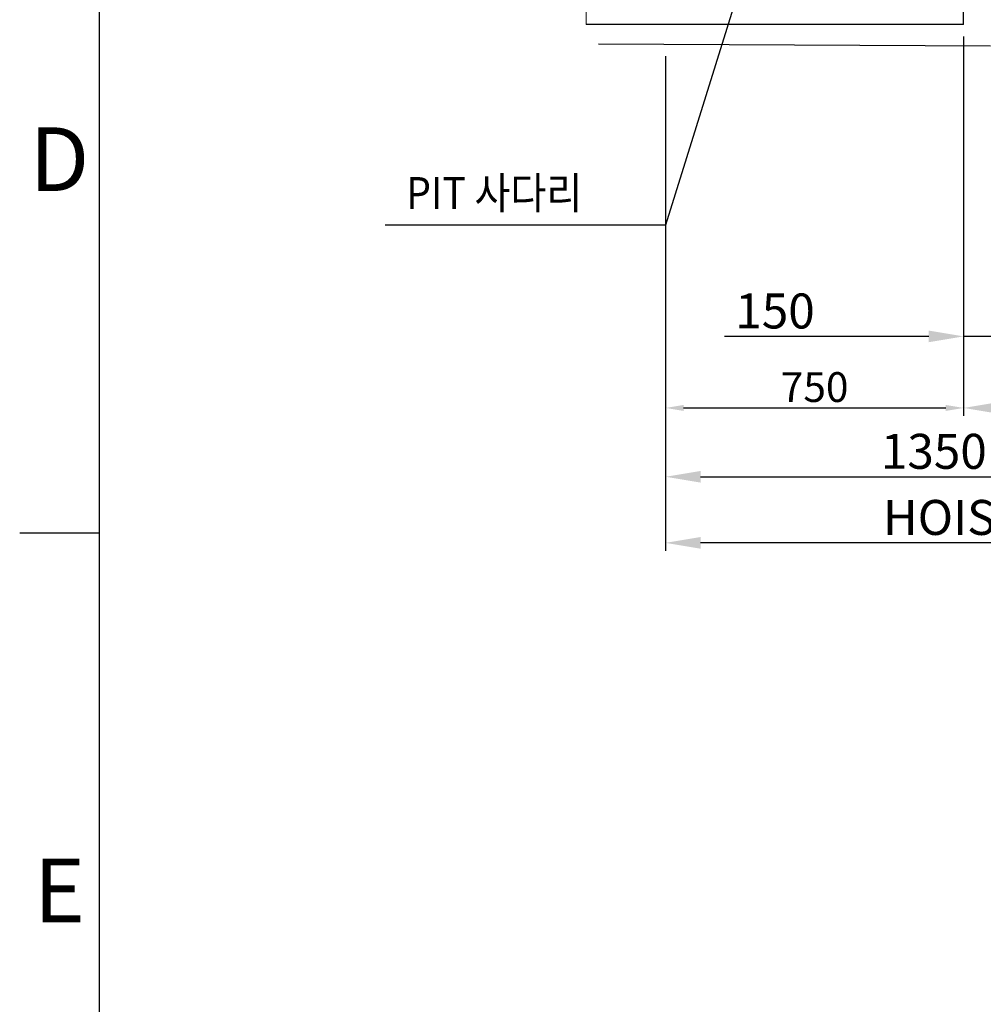
# Model space of a CAD drawing. Extents: x -10176 to 129509, y -97131 to -78236.
# Drawn here: x 22194 to 24619, y -92914 to -90437 of the extents above; entities that cross this region are included whole.
import ezdxf
from ezdxf.enums import TextEntityAlignment as Align

# ---------------------------------------------------------------- set-up
doc = ezdxf.new("R2010")
doc.units = 0
doc.header["$LTSCALE"] = 100
doc.header["$MEASUREMENT"] = 0
doc.linetypes.add('PHANTOM', pattern=[2.5, 1.25, -0.25, 0.25, -0.25, 0.25, -0.25])
doc.layers.get('0').update_dxf_attribs({"color": 3, "linetype": 'CONTINUOUS'})
doc.layers.get('DEFPOINTS').update_dxf_attribs({"linetype": 'CONTINUOUS'})
for name, color, linetype in [('1', 7, 'CONTINUOUS'), ('4', 5, 'PHANTOM'), ('5', 4, 'CONTINUOUS'), ('6', 6, 'CONTINUOUS')]:
    doc.layers.add(name, color=color, linetype=linetype)
doc.styles.add('ROM', font='romans', dxfattribs={"width": 0.9, "bigfont": 'gsg1'})
doc.styles.get("Standard").update_dxf_attribs({"font": 'romans.shx', "bigfont": 'whgtxt.shx'})
doc.dimstyles.new('STANDARD$0', dxfattribs={"dimscale": 15, "dimtxt": 2.5, "dimasz": 2, "dimexe": 1, "dimexo": 1, "dimgap": 0.5, "dimtad": 3, "dimdec": 4, "dimzin": 9, "dimdsep": 46, "dimtxsty": 'Standard', "dimcen": 0.09, "dimclrd": 7, "dimclre": 7, "dimclrt": 4, "dimadec": 0, "dimazin": 0, "dimtfac": 1, "dimtdec": 4, "dimtix": 1, "dimtmove": 0, "dimatfit": 0, "dimfxl": 0, "dimtolj": 1, "dimtzin": 13, "dimarcsym": 0})
doc.dimstyles.new('STANDARD$7', dxfattribs={"dimscale": 50, "dimtxt": 2.5, "dimasz": 2, "dimexe": 1, "dimexo": 1, "dimgap": 1, "dimtad": 1, "dimdec": 4, "dimdsep": 46, "dimtxsty": 'Standard', "dimcen": 0, "dimclrd": 256, "dimclre": 256, "dimclrt": 256, "dimadec": 0, "dimazin": 0, "dimtfac": 1, "dimtdec": 4, "dimtmove": 0, "dimatfit": 3, "dimfxl": 0, "dimtolj": 1, "dimtzin": 0, "dimarcsym": 0})

# ---------------------------------------------------------------- blocks, each defined once
blk = doc.blocks.new('*D1457')
at = {"color": 7, "lineweight": -2, "ltscale": 10}
for p, q in [((24719.6, -90258.7), (24719.6, -91253.6)), ((24569.6, -90488.7), (24569.6, -91253.6)), ((24481.6, -91233.6), (23968.1, -91233.6)), ((24719.6, -91233.6), (24569.6, -91233.6)), ((24807.6, -91233.6), (24895.6, -91233.6))]:
    blk.add_line(p, q, dxfattribs=at)
at = {"color": 7, "ltscale": 10}
for points in [[(24481.6, -91218.9), (24481.6, -91248.2), (24569.6, -91233.6)], [(24807.6, -91218.9), (24807.6, -91248.2), (24719.6, -91233.6)]]:
    blk.add_solid(points, dxfattribs=at)
at = {"layer": 'DEFPOINTS', "color": 0, "ltscale": 10}
for p in [(24719.6, -90218.7), (24569.6, -90448.7), (24569.6, -91233.6)]:
    blk.add_point(p, dxfattribs=at)
at = {"color": 4, "ltscale": 10, "insert": (24094.9, -91169.6), "char_height": 88, "attachment_point": 5}
blk.add_mtext('\\A1;150', dxfattribs=at)
blk = doc.blocks.new('*D1458')
at = {"color": 7, "lineweight": -2, "ltscale": 10}
for p, q in [((24569.6, -90478.7), (24569.6, -91428.6)), ((23819.6, -90528.7), (23819.6, -91428.6)), ((23864.6, -91413.6), (24524.6, -91413.6))]:
    blk.add_line(p, q, dxfattribs=at)
at = {"color": 7, "ltscale": 10}
for points in [[(23864.6, -91406.1), (23864.6, -91421.1), (23819.6, -91413.6)], [(24524.6, -91406.1), (24524.6, -91421.1), (24569.6, -91413.6)]]:
    blk.add_solid(points, dxfattribs=at)
at = {"layer": 'DEFPOINTS', "color": 0, "ltscale": 10}
for p in [(24569.6, -90448.7), (23819.6, -90498.7), (24569.6, -91413.6)]:
    blk.add_point(p, dxfattribs=at)
at = {"color": 4, "ltscale": 10, "insert": (24194.6, -91361.1), "char_height": 75, "attachment_point": 5}
blk.add_mtext('\\A1;750', dxfattribs=at)
blk = doc.blocks.new('*D1459')
at = {"color": 7, "lineweight": -2, "ltscale": 10}
for p, q in [((24569.6, -90488.7), (24569.6, -91433.6)), ((25769.6, -90538.7), (25769.6, -91433.6)), ((24657.6, -91413.6), (25681.6, -91413.6))]:
    blk.add_line(p, q, dxfattribs=at)
at = {"color": 7, "ltscale": 10}
for points in [[(24657.6, -91398.9), (24657.6, -91428.2), (24569.6, -91413.6)], [(25681.6, -91398.9), (25681.6, -91428.2), (25769.6, -91413.6)]]:
    blk.add_solid(points, dxfattribs=at)
at = {"layer": 'DEFPOINTS', "color": 0, "ltscale": 10}
for p in [(24569.6, -90448.7), (25769.6, -90498.7), (25769.6, -91413.6)]:
    blk.add_point(p, dxfattribs=at)
at = {"color": 4, "ltscale": 10, "insert": (25169.6, -91341.2), "char_height": 88, "attachment_point": 5}
blk.add_mtext("\\A1;CON'C 1200", dxfattribs=at)
blk = doc.blocks.new('*D1461')
at = {"color": 7, "lineweight": -2, "ltscale": 10}
for p, q in [((23819.6, -90538.7), (23819.6, -91606.8)), ((25169.6, -90815.4), (25169.6, -91606.8)), ((23907.6, -91586.8), (25081.6, -91586.8))]:
    blk.add_line(p, q, dxfattribs=at)
at = {"color": 7, "ltscale": 10}
for points in [[(23907.6, -91572.1), (23907.6, -91601.4), (23819.6, -91586.8)], [(25081.6, -91572.1), (25081.6, -91601.4), (25169.6, -91586.8)]]:
    blk.add_solid(points, dxfattribs=at)
at = {"layer": 'DEFPOINTS', "color": 0, "ltscale": 10}
for p in [(23819.6, -90498.7), (25169.6, -90775.4), (25169.6, -91586.8)]:
    blk.add_point(p, dxfattribs=at)
at = {"color": 4, "ltscale": 10, "insert": (24494.6, -91522.8), "char_height": 88, "attachment_point": 5}
blk.add_mtext('\\A1;1350', dxfattribs=at)
blk = doc.blocks.new('*D1463')
at = {"color": 7, "lineweight": -2, "ltscale": 10}
for p, q in [((23819.6, -90538.7), (23819.6, -91773.1)), ((26219.6, -90538.7), (26219.6, -91773.1)), ((26131.6, -91753.1), (23907.6, -91753.1))]:
    blk.add_line(p, q, dxfattribs=at)
at = {"color": 7, "ltscale": 10}
for points in [[(23907.6, -91738.4), (23907.6, -91767.8), (23819.6, -91753.1)], [(26131.6, -91738.4), (26131.6, -91767.8), (26219.6, -91753.1)]]:
    blk.add_solid(points, dxfattribs=at)
at = {"layer": 'DEFPOINTS', "color": 0, "ltscale": 10}
for p in [(23819.6, -90498.7), (26219.6, -90498.7), (23819.6, -91753.1)]:
    blk.add_point(p, dxfattribs=at)
at = {"color": 4, "ltscale": 10, "insert": (25019.6, -91689.1), "char_height": 88, "attachment_point": 5}
blk.add_mtext('\\A1;HOISTWAY INSIDE:2400', dxfattribs=at)

msp = doc.modelspace()

# ---------------------------------------------------------------- linework, layer by layer
at = {"lineweight": 0, "ltscale": 10}
msp.add_line((23619.56712338, -90448.67699699), (23619.56712338, -87848.67699699), dxfattribs=at)
at = {"ltscale": 10}
for q in [(24569.56712338, -90248.67699699), (23619.56712338, -90448.67699699)]:
    msp.add_line((24569.56712338, -90448.67699699), q, dxfattribs=at)
at = {"layer": '1'}
msp.add_line((22394.13308534, -91728.40850099), (22194.13308534, -91728.40850099), dxfattribs=at)
at = {"layer": '4', "ltscale": 10}
msp.add_line((24637.18385778, -90503.67699699), (23650.6307067, -90498.67699699), dxfattribs=at)
at = {"layer": '6'}
msp.add_line((22394.13308534, -84348.40850099), (22394.13308534, -95428.40850099), dxfattribs=at)

# ---------------------------------------------------------------- texts
at = {"layer": '1'}
for s, p in [('D', (22294.13308534, -90808.40850099)), ('E', (22294.13308534, -92648.40850099))]:
    msp.add_text(s, height=160, dxfattribs=at).set_placement(p, align=Align.MIDDLE)
at = {"layer": '5', "style": 'ROM', "width": 0.9}
msp.add_text('PIT 사다리', height=80, dxfattribs=at).set_placement((23166.85461488, -90912.71024783))

# ---------------------------------------------------------------- dimensions: what is measured, and where the dimension line sits
at = {"ltscale": 10}
dim = msp.add_linear_dim(base=(24569.56712212, -91233.56721269), p1=(24719.56712903, -90218.67699699), p2=(24569.56712212, -90448.67699699), dimstyle='STANDARD$0', override={"dimscale": 40, "dimtxt": 2.2, "dimasz": 2.2, "dimexe": 0.5, "dimdec": 1, "dimzin": 8, "dimcen": 0, "dimadec": 1, "dimazin": 2, "dimtdec": 1, "dimfxl": 1.25, "dimtvp": 0.5}, dxfattribs=at)
dim.commit()
dim.dimension.update_dxf_attribs({"geometry": '*D1457', "text_midpoint": (24094.92426624, -91233.56721269), "dimtype": 160})
for base, p2, override, picture, middle in [((24569.56712212, -91413.56721269), (24569.56712212, -90448.67699699), {"dimscale": 30, "dimasz": 1.5, "dimexe": 0.5, "dimdec": 0, "dimzin": 8, "dimcen": 0, "dimadec": 1, "dimazin": 2, "dimtdec": 8, "dimfxl": 1.5, "dimtvp": 0.5}, '*D1458', (24194.56712275, -91361.06721269)), ((25169.56712338, -91586.76561081), (25169.56712338, -90775.37045592), {"dimscale": 40, "dimtxt": 2.2, "dimasz": 2.2, "dimexe": 0.5, "dimdec": 1, "dimzin": 8, "dimcen": 0, "dimadec": 1, "dimazin": 2, "dimtdec": 1, "dimfxl": 1.25, "dimtvp": 0.5}, '*D1461', (24494.56712338, -91522.76561081))]:
    dim = msp.add_linear_dim(base=base, p1=(23819.56712338, -90498.67699699), p2=p2, dimstyle='STANDARD$0', override=override, dxfattribs=at)
    dim.commit()
    dim.dimension.update_dxf_attribs({"geometry": picture, "text_midpoint": middle})
dim = msp.add_linear_dim(base=(25769.56712465, -91413.56721269), p1=(24569.56712212, -90448.67699699), p2=(25769.56712465, -90498.67699699), text="CON'C <>", dimstyle='STANDARD$0', override={"dimscale": 40, "dimtxt": 2.2, "dimasz": 2.2, "dimexe": 0.5, "dimdec": 1, "dimzin": 8, "dimcen": 0, "dimadec": 1, "dimazin": 2, "dimtdec": 1, "dimfxl": 1.25, "dimtvp": 0.5}, dxfattribs=at)
dim.commit()
dim.dimension.update_dxf_attribs({"geometry": '*D1459', "text_midpoint": (25169.56712338, -91341.18626031)})
dim = msp.add_linear_dim(base=(23819.56712338, -91753.09567827), p1=(26219.56712338, -90498.67699699), p2=(23819.56712338, -90498.67699699), angle=180, text='HOISTWAY INSIDE:<>', dimstyle='STANDARD$0', override={"dimscale": 40, "dimtxt": 2.2, "dimasz": 2.2, "dimexe": 0.5, "dimdec": 1, "dimzin": 8, "dimcen": 0, "dimadec": 1, "dimazin": 2, "dimtdec": 1, "dimfxl": 1.25, "dimtvp": 0.5}, dxfattribs=at)
dim.commit()
dim.dimension.update_dxf_attribs({"geometry": '*D1463', "text_midpoint": (25019.56712338, -91689.09567827)})

# ---------------------------------------------------------------- leaders
msp.add_leader([(24126.49532661, -89965.8276806), (23819.56712338, -90954.09388323), (23113.5958022, -90954.09388323)], dimstyle='STANDARD$7', override={"dimscale": 40, "dimtxt": 2.2, "dimasz": 2.2, "dimexe": 0.5, "dimgap": 0.5, "dimtad": 3, "dimdec": 1, "dimclrd": 7, "dimclre": 7, "dimclrt": 4, "dimadec": 1, "dimazin": 2, "dimtdec": 1, "dimtix": 1, "dimatfit": 0, "dimfxl": 1.25, "dimtvp": 0.5, "dimtzin": 13}, dxfattribs=at)

doc.saveas('drawing.dxf')
